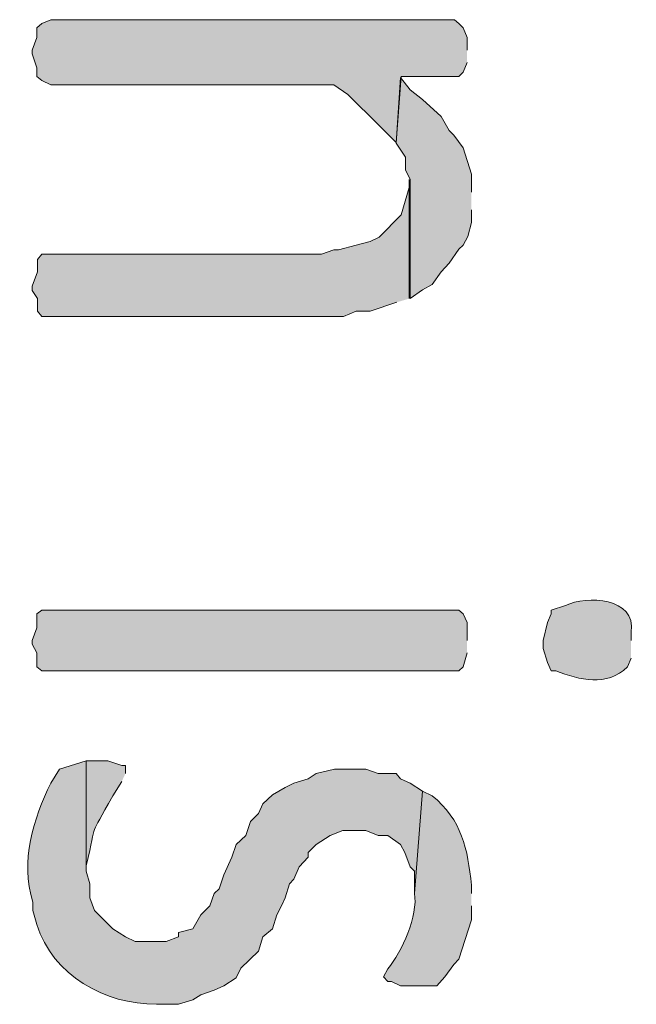
# Model space of a CAD drawing. Extents: x 10 to 832, y 9 to 1311.
# Drawn here: x 80 to 88, y 617 to 631 of the extents above; entities that cross this region are included whole.
import ezdxf

# ---------------------------------------------------------------- set-up
doc = ezdxf.new("R2010")
doc.units = 0
doc.header["$MEASUREMENT"] = 0
doc.layers.add('Layer 1', color=7, linetype='Continuous', lineweight=0)

msp = doc.modelspace()

# ---------------------------------------------------------------- hatches: boundary and pattern name
at = {"layer": 'Layer 1', "true_color": 0x000000, "transparency": 33554687}
for points in [[(85.62, 630.179), (85.62, 630.349), (85.57, 630.479), (85.51, 630.539), (85.45, 630.589), (79.99, 630.589), (79.87, 630.539), (79.8, 630.479), (79.8, 630.349), (79.74, 630.179), (79.74, 630.129), (79.8, 629.939), (79.8, 629.819), (79.87, 629.769), (79.99, 629.709), (83.82, 629.709), (84.01, 629.579), (84.43, 629.159), (84.54, 629.049), (84.66, 628.929), (84.73, 629.819), (85.51, 629.819), (85.57, 629.879), (85.62, 630.009)], [(85.68, 628.259), (85.68, 628.499), (85.57, 628.859), (85.44, 629.029), (85.38, 629.089), (85.27, 629.279), (85.02, 629.509), (84.85, 629.639), (84.72, 629.809), (84.66, 628.919), (84.79, 628.729), (84.79, 628.559), (84.85, 628.429), (84.85, 626.819), (85.02, 626.939), (85.15, 627.009), (85.27, 627.179), (85.38, 627.299), (85.51, 627.489), (85.57, 627.539), (85.63, 627.659), (85.68, 627.849), (85.68, 628.019)], [(84.84, 626.819), (84.84, 628.429), (84.84, 628.319), (84.73, 627.949), (84.43, 627.649), (84.31, 627.589), (84.12, 627.539), (83.88, 627.479), (83.82, 627.479), (83.65, 627.419), (79.87, 627.419), (79.81, 627.349), (79.81, 627.179), (79.74, 626.989), (79.74, 626.929), (79.81, 626.819), (79.81, 626.649), (79.87, 626.579), (83.95, 626.579), (84.12, 626.649), (84.31, 626.649), (84.67, 626.769)], [(85.62, 622.199), (85.62, 622.439), (85.57, 622.559), (85.51, 622.609), (79.87, 622.609), (79.8, 622.559), (79.8, 622.369), (79.74, 622.199), (79.74, 622.149), (79.8, 622.029), (79.8, 621.839), (79.87, 621.789), (85.51, 621.789), (85.57, 621.839), (85.62, 622.029)]]:
    msp.add_hatch(color=18, dxfattribs=at).paths.add_polyline_path(points)
h = msp.add_hatch(color=18, dxfattribs=at)
edge = h.paths.add_edge_path()
edge.add_spline(control_points=[(87.84, 622.199), (87.84, 622.199), (87.84, 622.309), (87.84, 622.309), (87.91, 622.779), (87.24, 622.809), (86.95, 622.669), (86.95, 622.669), (86.76, 622.609), (86.76, 622.609), (86.76, 622.609), (86.76, 622.559), (86.76, 622.559), (86.76, 622.559), (86.71, 622.439), (86.71, 622.439), (86.71, 622.439), (86.65, 622.199), (86.65, 622.199), (86.65, 622.199), (86.65, 622.089), (86.65, 622.089), (86.65, 622.089), (86.71, 621.899), (86.71, 621.899), (86.71, 621.899), (86.76, 621.789), (86.76, 621.789), (86.76, 621.789), (86.82, 621.789), (86.82, 621.789), (87.14, 621.659), (87.51, 621.569), (87.79, 621.839), (87.79, 621.839), (87.84, 621.959), (87.84, 621.959)], knot_values=[0, 0, 0, 0, 1, 1, 1, 2, 2, 2, 3, 3, 3, 4, 4, 4, 5, 5, 5, 6, 6, 6, 7, 7, 7, 8, 8, 8, 9, 9, 9, 10, 10, 10, 11, 11, 11, 12, 12, 12, 12], degree=3, periodic=0)
edge.add_line((87.84, 621.959), (87.84, 622.199))
h = msp.add_hatch(color=18, dxfattribs=at)
edge = h.paths.add_edge_path()
edge.add_spline(control_points=[(85.02, 620.159), (85.02, 620.159), (84.85, 620.269), (84.85, 620.269), (84.85, 620.269), (84.72, 620.329), (84.72, 620.329), (84.72, 620.329), (84.66, 620.399), (84.66, 620.399), (84.66, 620.399), (84.42, 620.399), (84.42, 620.399), (84.42, 620.399), (84.25, 620.459), (84.25, 620.459), (84.25, 620.459), (83.83, 620.459), (83.83, 620.459), (83.83, 620.459), (83.58, 620.399), (83.58, 620.399), (83.58, 620.399), (83.47, 620.329), (83.47, 620.329), (83.47, 620.329), (83.28, 620.269), (83.28, 620.269), (83.28, 620.269), (83.16, 620.209), (83.16, 620.209), (83.16, 620.209), (82.99, 620.109), (82.99, 620.109), (82.99, 620.109), (82.86, 619.989), (82.86, 619.989), (82.86, 619.989), (82.8, 619.859), (82.8, 619.859), (82.8, 619.859), (82.69, 619.749), (82.69, 619.749), (82.69, 619.749), (82.63, 619.559), (82.63, 619.559), (82.63, 619.559), (82.5, 619.439), (82.5, 619.439), (82.5, 619.439), (82.44, 619.269), (82.44, 619.269), (82.44, 619.269), (82.33, 619.029), (82.33, 619.029), (82.33, 619.029), (82.27, 618.839), (82.27, 618.839), (82.27, 618.839), (82.2, 618.779), (82.2, 618.779), (82.2, 618.779), (82.14, 618.609), (82.14, 618.609), (82.14, 618.609), (82.02, 618.489), (82.02, 618.489), (82.02, 618.489), (81.91, 618.299), (81.91, 618.299), (81.91, 618.299), (81.72, 618.249), (81.72, 618.249), (81.72, 618.249), (81.72, 618.189), (81.72, 618.189), (81.72, 618.189), (81.55, 618.129), (81.55, 618.129), (81.55, 618.129), (81.13, 618.129), (81.13, 618.129), (81.13, 618.129), (81, 618.189), (81, 618.189), (81, 618.189), (80.83, 618.299), (80.83, 618.299), (80.83, 618.299), (80.58, 618.549), (80.58, 618.549), (80.58, 618.549), (80.52, 618.719), (80.52, 618.719), (80.52, 618.719), (80.52, 618.909), (80.52, 618.909), (80.52, 618.909), (80.47, 619.079), (80.47, 619.079), (80.47, 619.079), (80.47, 620.569), (80.47, 620.569), (80.47, 620.569), (80.11, 620.459), (80.11, 620.459), (80.11, 620.459), (79.99, 620.269), (79.99, 620.269), (79.76, 619.789), (79.57, 619.219), (79.75, 618.659), (79.75, 618.659), (79.75, 618.549), (79.75, 618.549), (79.75, 618.549), (79.8, 618.359), (79.8, 618.359), (80.02, 617.669), (80.72, 617.279), (81.42, 617.279), (81.42, 617.279), (81.72, 617.279), (81.72, 617.279), (81.72, 617.279), (81.91, 617.339), (81.91, 617.339), (81.91, 617.339), (82.02, 617.409), (82.02, 617.409), (82.02, 617.409), (82.2, 617.469), (82.2, 617.469), (82.2, 617.469), (82.33, 617.529), (82.33, 617.529), (82.33, 617.529), (82.5, 617.639), (82.5, 617.639), (82.5, 617.639), (82.56, 617.769), (82.56, 617.769), (82.56, 617.769), (82.8, 617.999), (82.8, 617.999), (82.8, 617.999), (82.86, 618.189), (82.86, 618.189), (82.86, 618.189), (82.99, 618.299), (82.99, 618.299), (82.99, 618.299), (83.05, 618.489), (83.05, 618.489), (83.05, 618.489), (83.11, 618.609), (83.11, 618.609), (83.11, 618.609), (83.16, 618.719), (83.16, 618.719), (83.16, 618.719), (83.22, 618.909), (83.22, 618.909), (83.22, 618.909), (83.28, 618.969), (83.28, 618.969), (83.28, 618.969), (83.35, 619.139), (83.35, 619.139), (83.35, 619.139), (83.47, 619.269), (83.47, 619.269), (83.47, 619.269), (83.47, 619.329), (83.47, 619.329), (83.47, 619.329), (83.58, 619.439), (83.58, 619.439), (83.58, 619.439), (83.77, 619.559), (83.77, 619.559), (83.77, 619.559), (83.94, 619.629), (83.94, 619.629), (83.94, 619.629), (84.25, 619.629), (84.25, 619.629), (84.25, 619.629), (84.42, 619.559), (84.42, 619.559), (84.42, 619.559), (84.55, 619.559), (84.55, 619.559), (84.55, 619.559), (84.72, 619.439), (84.72, 619.439), (84.72, 619.439), (84.78, 619.329), (84.78, 619.329), (84.78, 619.329), (84.85, 619.139), (84.85, 619.139), (84.85, 619.139), (84.91, 619.079), (84.91, 619.079), (84.91, 619.079), (84.91, 618.779), (84.91, 618.779)], knot_values=[0, 0, 0, 0, 1, 1, 1, 2, 2, 2, 3, 3, 3, 4, 4, 4, 5, 5, 5, 6, 6, 6, 7, 7, 7, 8, 8, 8, 9, 9, 9, 10, 10, 10, 11, 11, 11, 12, 12, 12, 13, 13, 13, 14, 14, 14, 15, 15, 15, 16, 16, 16, 17, 17, 17, 18, 18, 18, 19, 19, 19, 20, 20, 20, 21, 21, 21, 22, 22, 22, 23, 23, 23, 24, 24, 24, 25, 25, 25, 26, 26, 26, 27, 27, 27, 28, 28, 28, 29, 29, 29, 30, 30, 30, 31, 31, 31, 32, 32, 32, 33, 33, 33, 34, 34, 34, 35, 35, 35, 36, 36, 36, 37, 37, 37, 38, 38, 38, 39, 39, 39, 40, 40, 40, 41, 41, 41, 42, 42, 42, 43, 43, 43, 44, 44, 44, 45, 45, 45, 46, 46, 46, 47, 47, 47, 48, 48, 48, 49, 49, 49, 50, 50, 50, 51, 51, 51, 52, 52, 52, 53, 53, 53, 54, 54, 54, 55, 55, 55, 56, 56, 56, 57, 57, 57, 58, 58, 58, 59, 59, 59, 60, 60, 60, 61, 61, 61, 62, 62, 62, 63, 63, 63, 64, 64, 64, 65, 65, 65, 66, 66, 66, 67, 67, 67, 68, 68, 68, 69, 69, 69, 69], degree=3, periodic=0)
edge.add_line((84.91, 618.779), (85.02, 620.159))
h = msp.add_hatch(color=18, dxfattribs=at)
edge = h.paths.add_edge_path()
edge.add_spline(control_points=[(81, 620.399), (81, 620.399), (81, 620.509), (81, 620.509), (81, 620.509), (80.95, 620.509), (80.95, 620.509), (80.95, 620.509), (80.76, 620.569), (80.76, 620.569), (80.76, 620.569), (80.47, 620.569), (80.47, 620.569), (80.47, 620.569), (80.47, 619.079), (80.47, 619.079), (80.47, 619.079), (80.47, 619.149), (80.47, 619.149), (80.63, 619.819), (80.49, 619.479), (80.83, 620.099), (80.83, 620.099), (80.95, 620.289), (80.95, 620.289)], knot_values=[0, 0, 0, 0, 1, 1, 1, 2, 2, 2, 3, 3, 3, 4, 4, 4, 5, 5, 5, 6, 6, 6, 7, 7, 7, 8, 8, 8, 8], degree=3, periodic=0)
edge.add_line((80.95, 620.289), (81, 620.399))
h = msp.add_hatch(color=18, dxfattribs=at)
edge = h.paths.add_edge_path()
edge.add_spline(control_points=[(85.68, 618.779), (85.68, 618.779), (85.68, 618.889), (85.68, 618.889), (85.63, 619.379), (85.55, 619.769), (85.15, 620.099), (85.15, 620.099), (85.02, 620.159), (85.02, 620.159), (85.02, 620.159), (84.91, 618.779), (84.91, 618.779), (84.96, 618.479), (84.74, 617.989), (84.55, 617.759), (84.55, 617.759), (84.49, 617.649), (84.49, 617.649), (84.49, 617.649), (84.55, 617.589), (84.55, 617.589), (84.55, 617.589), (84.6, 617.589), (84.6, 617.589), (84.6, 617.589), (84.72, 617.529), (84.72, 617.529), (84.72, 617.529), (85.21, 617.529), (85.21, 617.529), (85.21, 617.529), (85.32, 617.649), (85.32, 617.649), (85.32, 617.649), (85.44, 617.819), (85.44, 617.819), (85.44, 617.819), (85.51, 617.889), (85.51, 617.889), (85.51, 617.889), (85.68, 618.419), (85.68, 618.419), (85.68, 618.419), (85.68, 618.609), (85.68, 618.609)], knot_values=[0, 0, 0, 0, 1, 1, 1, 2, 2, 2, 3, 3, 3, 4, 4, 4, 5, 5, 5, 6, 6, 6, 7, 7, 7, 8, 8, 8, 9, 9, 9, 10, 10, 10, 11, 11, 11, 12, 12, 12, 13, 13, 13, 14, 14, 14, 15, 15, 15, 15], degree=3, periodic=0)
edge.add_line((85.68, 618.609), (85.68, 618.779))

# ---------------------------------------------------------------- linework, layer by layer
at = {"layer": 'Layer 1'}
for points in [[(85.62, 630.179), (85.62, 630.349), (85.57, 630.479), (85.51, 630.539), (85.45, 630.589), (79.99, 630.589), (79.87, 630.539), (79.8, 630.479), (79.8, 630.349), (79.74, 630.179), (79.74, 630.129), (79.8, 629.939), (79.8, 629.819), (79.87, 629.769), (79.99, 629.709), (83.82, 629.709), (84.01, 629.579), (84.43, 629.159), (84.54, 629.049), (84.66, 628.929), (84.73, 629.819), (85.51, 629.819), (85.57, 629.879), (85.62, 630.009)], [(85.68, 628.259), (85.68, 628.499), (85.57, 628.859), (85.44, 629.029), (85.38, 629.089), (85.27, 629.279), (85.02, 629.509), (84.85, 629.639), (84.72, 629.809), (84.66, 628.919), (84.79, 628.729), (84.79, 628.559), (84.85, 628.429), (84.85, 626.819), (85.02, 626.939), (85.15, 627.009), (85.27, 627.179), (85.38, 627.299), (85.51, 627.489), (85.57, 627.539), (85.63, 627.659), (85.68, 627.849), (85.68, 628.019)], [(84.84, 626.819), (84.84, 628.429), (84.84, 628.319), (84.73, 627.949), (84.43, 627.649), (84.31, 627.589), (84.12, 627.539), (83.88, 627.479), (83.82, 627.479), (83.65, 627.419), (79.87, 627.419), (79.81, 627.349), (79.81, 627.179), (79.74, 626.989), (79.74, 626.929), (79.81, 626.819), (79.81, 626.649), (79.87, 626.579), (83.95, 626.579), (84.12, 626.649), (84.31, 626.649), (84.67, 626.769)], [(85.62, 622.199), (85.62, 622.439), (85.57, 622.559), (85.51, 622.609), (79.87, 622.609), (79.8, 622.559), (79.8, 622.369), (79.74, 622.199), (79.74, 622.149), (79.8, 622.029), (79.8, 621.839), (79.87, 621.789), (85.51, 621.789), (85.57, 621.839), (85.62, 622.029)]]:
    msp.add_lwpolyline(points, dxfattribs=at)
for points, knots in [([(87.84, 622.199), (87.84, 622.199), (87.84, 622.309), (87.84, 622.309), (87.91, 622.779), (87.24, 622.809), (86.95, 622.669), (86.95, 622.669), (86.76, 622.609), (86.76, 622.609), (86.76, 622.609), (86.76, 622.559), (86.76, 622.559), (86.76, 622.559), (86.71, 622.439), (86.71, 622.439), (86.71, 622.439), (86.65, 622.199), (86.65, 622.199), (86.65, 622.199), (86.65, 622.089), (86.65, 622.089), (86.65, 622.089), (86.71, 621.899), (86.71, 621.899), (86.71, 621.899), (86.76, 621.789), (86.76, 621.789), (86.76, 621.789), (86.82, 621.789), (86.82, 621.789), (87.14, 621.659), (87.51, 621.569), (87.79, 621.839), (87.79, 621.839), (87.84, 621.959), (87.84, 621.959)], [0, 0, 0, 0, 1, 1, 1, 2, 2, 2, 3, 3, 3, 4, 4, 4, 5, 5, 5, 6, 6, 6, 7, 7, 7, 8, 8, 8, 9, 9, 9, 10, 10, 10, 11, 11, 11, 12, 12, 12, 12]), ([(85.02, 620.159), (85.02, 620.159), (84.85, 620.269), (84.85, 620.269), (84.85, 620.269), (84.72, 620.329), (84.72, 620.329), (84.72, 620.329), (84.66, 620.399), (84.66, 620.399), (84.66, 620.399), (84.42, 620.399), (84.42, 620.399), (84.42, 620.399), (84.25, 620.459), (84.25, 620.459), (84.25, 620.459), (83.83, 620.459), (83.83, 620.459), (83.83, 620.459), (83.58, 620.399), (83.58, 620.399), (83.58, 620.399), (83.47, 620.329), (83.47, 620.329), (83.47, 620.329), (83.28, 620.269), (83.28, 620.269), (83.28, 620.269), (83.16, 620.209), (83.16, 620.209), (83.16, 620.209), (82.99, 620.109), (82.99, 620.109), (82.99, 620.109), (82.86, 619.989), (82.86, 619.989), (82.86, 619.989), (82.8, 619.859), (82.8, 619.859), (82.8, 619.859), (82.69, 619.749), (82.69, 619.749), (82.69, 619.749), (82.63, 619.559), (82.63, 619.559), (82.63, 619.559), (82.5, 619.439), (82.5, 619.439), (82.5, 619.439), (82.44, 619.269), (82.44, 619.269), (82.44, 619.269), (82.33, 619.029), (82.33, 619.029), (82.33, 619.029), (82.27, 618.839), (82.27, 618.839), (82.27, 618.839), (82.2, 618.779), (82.2, 618.779), (82.2, 618.779), (82.14, 618.609), (82.14, 618.609), (82.14, 618.609), (82.02, 618.489), (82.02, 618.489), (82.02, 618.489), (81.91, 618.299), (81.91, 618.299), (81.91, 618.299), (81.72, 618.249), (81.72, 618.249), (81.72, 618.249), (81.72, 618.189), (81.72, 618.189), (81.72, 618.189), (81.55, 618.129), (81.55, 618.129), (81.55, 618.129), (81.13, 618.129), (81.13, 618.129), (81.13, 618.129), (81, 618.189), (81, 618.189), (81, 618.189), (80.83, 618.299), (80.83, 618.299), (80.83, 618.299), (80.58, 618.549), (80.58, 618.549), (80.58, 618.549), (80.52, 618.719), (80.52, 618.719), (80.52, 618.719), (80.52, 618.909), (80.52, 618.909), (80.52, 618.909), (80.47, 619.079), (80.47, 619.079), (80.47, 619.079), (80.47, 620.569), (80.47, 620.569), (80.47, 620.569), (80.11, 620.459), (80.11, 620.459), (80.11, 620.459), (79.99, 620.269), (79.99, 620.269), (79.76, 619.789), (79.57, 619.219), (79.75, 618.659), (79.75, 618.659), (79.75, 618.549), (79.75, 618.549), (79.75, 618.549), (79.8, 618.359), (79.8, 618.359), (80.02, 617.669), (80.72, 617.279), (81.42, 617.279), (81.42, 617.279), (81.72, 617.279), (81.72, 617.279), (81.72, 617.279), (81.91, 617.339), (81.91, 617.339), (81.91, 617.339), (82.02, 617.409), (82.02, 617.409), (82.02, 617.409), (82.2, 617.469), (82.2, 617.469), (82.2, 617.469), (82.33, 617.529), (82.33, 617.529), (82.33, 617.529), (82.5, 617.639), (82.5, 617.639), (82.5, 617.639), (82.56, 617.769), (82.56, 617.769), (82.56, 617.769), (82.8, 617.999), (82.8, 617.999), (82.8, 617.999), (82.86, 618.189), (82.86, 618.189), (82.86, 618.189), (82.99, 618.299), (82.99, 618.299), (82.99, 618.299), (83.05, 618.489), (83.05, 618.489), (83.05, 618.489), (83.11, 618.609), (83.11, 618.609), (83.11, 618.609), (83.16, 618.719), (83.16, 618.719), (83.16, 618.719), (83.22, 618.909), (83.22, 618.909), (83.22, 618.909), (83.28, 618.969), (83.28, 618.969), (83.28, 618.969), (83.35, 619.139), (83.35, 619.139), (83.35, 619.139), (83.47, 619.269), (83.47, 619.269), (83.47, 619.269), (83.47, 619.329), (83.47, 619.329), (83.47, 619.329), (83.58, 619.439), (83.58, 619.439), (83.58, 619.439), (83.77, 619.559), (83.77, 619.559), (83.77, 619.559), (83.94, 619.629), (83.94, 619.629), (83.94, 619.629), (84.25, 619.629), (84.25, 619.629), (84.25, 619.629), (84.42, 619.559), (84.42, 619.559), (84.42, 619.559), (84.55, 619.559), (84.55, 619.559), (84.55, 619.559), (84.72, 619.439), (84.72, 619.439), (84.72, 619.439), (84.78, 619.329), (84.78, 619.329), (84.78, 619.329), (84.85, 619.139), (84.85, 619.139), (84.85, 619.139), (84.91, 619.079), (84.91, 619.079), (84.91, 619.079), (84.91, 618.779), (84.91, 618.779)], [0, 0, 0, 0, 1, 1, 1, 2, 2, 2, 3, 3, 3, 4, 4, 4, 5, 5, 5, 6, 6, 6, 7, 7, 7, 8, 8, 8, 9, 9, 9, 10, 10, 10, 11, 11, 11, 12, 12, 12, 13, 13, 13, 14, 14, 14, 15, 15, 15, 16, 16, 16, 17, 17, 17, 18, 18, 18, 19, 19, 19, 20, 20, 20, 21, 21, 21, 22, 22, 22, 23, 23, 23, 24, 24, 24, 25, 25, 25, 26, 26, 26, 27, 27, 27, 28, 28, 28, 29, 29, 29, 30, 30, 30, 31, 31, 31, 32, 32, 32, 33, 33, 33, 34, 34, 34, 35, 35, 35, 36, 36, 36, 37, 37, 37, 38, 38, 38, 39, 39, 39, 40, 40, 40, 41, 41, 41, 42, 42, 42, 43, 43, 43, 44, 44, 44, 45, 45, 45, 46, 46, 46, 47, 47, 47, 48, 48, 48, 49, 49, 49, 50, 50, 50, 51, 51, 51, 52, 52, 52, 53, 53, 53, 54, 54, 54, 55, 55, 55, 56, 56, 56, 57, 57, 57, 58, 58, 58, 59, 59, 59, 60, 60, 60, 61, 61, 61, 62, 62, 62, 63, 63, 63, 64, 64, 64, 65, 65, 65, 66, 66, 66, 67, 67, 67, 68, 68, 68, 69, 69, 69, 69]), ([(81, 620.399), (81, 620.399), (81, 620.509), (81, 620.509), (81, 620.509), (80.95, 620.509), (80.95, 620.509), (80.95, 620.509), (80.76, 620.569), (80.76, 620.569), (80.76, 620.569), (80.47, 620.569), (80.47, 620.569), (80.47, 620.569), (80.47, 619.079), (80.47, 619.079), (80.47, 619.079), (80.47, 619.149), (80.47, 619.149), (80.63, 619.819), (80.49, 619.479), (80.83, 620.099), (80.83, 620.099), (80.95, 620.289), (80.95, 620.289)], [0, 0, 0, 0, 1, 1, 1, 2, 2, 2, 3, 3, 3, 4, 4, 4, 5, 5, 5, 6, 6, 6, 7, 7, 7, 8, 8, 8, 8]), ([(85.68, 618.779), (85.68, 618.779), (85.68, 618.889), (85.68, 618.889), (85.63, 619.379), (85.55, 619.769), (85.15, 620.099), (85.15, 620.099), (85.02, 620.159), (85.02, 620.159), (85.02, 620.159), (84.91, 618.779), (84.91, 618.779), (84.96, 618.479), (84.74, 617.989), (84.55, 617.759), (84.55, 617.759), (84.49, 617.649), (84.49, 617.649), (84.49, 617.649), (84.55, 617.589), (84.55, 617.589), (84.55, 617.589), (84.6, 617.589), (84.6, 617.589), (84.6, 617.589), (84.72, 617.529), (84.72, 617.529), (84.72, 617.529), (85.21, 617.529), (85.21, 617.529), (85.21, 617.529), (85.32, 617.649), (85.32, 617.649), (85.32, 617.649), (85.44, 617.819), (85.44, 617.819), (85.44, 617.819), (85.51, 617.889), (85.51, 617.889), (85.51, 617.889), (85.68, 618.419), (85.68, 618.419), (85.68, 618.419), (85.68, 618.609), (85.68, 618.609)], [0, 0, 0, 0, 1, 1, 1, 2, 2, 2, 3, 3, 3, 4, 4, 4, 5, 5, 5, 6, 6, 6, 7, 7, 7, 8, 8, 8, 9, 9, 9, 10, 10, 10, 11, 11, 11, 12, 12, 12, 13, 13, 13, 14, 14, 14, 15, 15, 15, 15])]:
    msp.add_open_spline(points, degree=3, knots=knots, dxfattribs=at)

doc.saveas('drawing.dxf')
